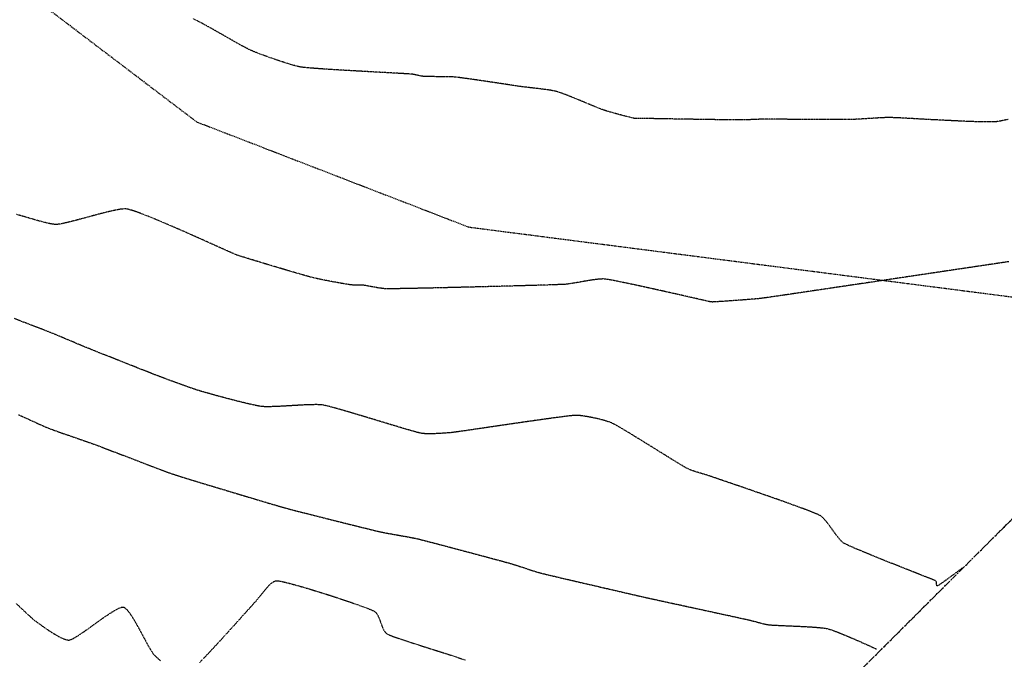
# Model space of a CAD drawing. Units: feet. Extents: x 2231450 to 2405042, y 13764001 to 13937778.
# Drawn here: x 2274719 to 2275134, y 13806697 to 13806967 of the extents above; entities that cross this region are included whole.
import ezdxf
from ezdxf import colors
from ezdxf.entities.mleader import LeaderData, LeaderLine
from ezdxf.math import Vec2, Vec3

# ---------------------------------------------------------------- set-up
doc = ezdxf.new("R2010")
doc.units = ezdxf.units.FT
doc.header["$MEASUREMENT"] = 0
for name, pattern in [('337.050 Sky Ranch Unit 1A Plat$0$ADJOINER', [1, 0.75, -0.05, 0.05, -0.05, 0.05, -0.05]), ('337.050 Sky Ranch Unit 1A Plat$0$DASHED', [0.75, 0.5, -0.25]), ('ADJOINER', [1, 0.75, -0.05, 0.05, -0.05, 0.05, -0.05]), ('HIDDEN', [0.375, 0.25, -0.125]), ('HIDDEN2', [0.1875, 0.125, -0.0625])]:
    doc.linetypes.add(name, pattern=pattern)
for name, color, linetype in [('337.050 Sky Ranch Unit 1A Plat$0$BNDY-ADJN', 252, '337.050 Sky Ranch Unit 1A Plat$0$ADJOINER'), ('337.050 Sky Ranch Unit 1A Plat$0$C-PARC-BLCK-ANNO', 252, 'Continuous'), ('337.050 Sky Ranch Unit 1A Plat$0$S_FLD_HAZ_LN-FLDWAY', 5, '337.050 Sky Ranch Unit 1A Plat$0$DASHED'), ('BNDY-ADJN', 163, 'ADJOINER'), ('V-TOPO-CONT-MAJR', 1, 'HIDDEN'), ('V-TOPO-CONT-MINR', 251, 'HIDDEN2'), ('XREF', 7, 'Continuous')]:
    doc.layers.add(name, color=color, linetype=linetype)
doc.styles.add('337.050 Sky Ranch Unit 1A Plat$0$Simplex', font='simplex.shx')

# ---------------------------------------------------------------- blocks, each defined once
blk = doc.blocks.new('337.050 Sky Ranch Unit 1A Plat_1')
at = {"layer": '337.050 Sky Ranch Unit 1A Plat$0$BNDY-ADJN', "flags": 128}
for points in [[(2274852.91, 13806472.9), (2277753.97, 13809363.03), (2278648.81, 13810251.61), (2277662.37, 13811245.61), (2276455.41, 13810048.43), (2275821.44, 13810687.25), (2273247.53, 13808119.35), (2273895.55, 13807454.75)], [(2274852.91, 13806472.9), (2276241.45, 13807856.21), (2277280.35, 13806813.39), (2275766.41, 13805305.15), (2274742.61, 13806341.83), (2274863.5, 13806462.26)]]:
    blk.add_lwpolyline(points, close=True, dxfattribs=at)
at = {"layer": '337.050 Sky Ranch Unit 1A Plat$0$C-PARC-BLCK-ANNO', "color": 2}
ml = blk.add_multileader_mtext('Standard', dxfattribs=at)
ml.set_content('100 YEAR FLOODPLAIN', color=(178, 178, 0), style='337.050 Sky Ranch Unit 1A Plat$0$Simplex')
ml.set_leader_properties(color=256)
ml.build(insert=Vec2(0, 0))
ml.multileader.update_dxf_attribs({"text_left_attachment_type": 2, "text_right_attachment_type": 2, "dogleg_length": 0.05, "arrow_head_size": 12, "scale": 200})
ctx = ml.context
ctx.base_point, ctx.scale, ctx.char_height, ctx.arrow_head_size, ctx.landing_gap_size, ctx.plane_origin, ctx.plane_x_axis, ctx.plane_y_axis = Vec3(2275585.27, 13807119.38), 200, 12, 12, 6, Vec3(2275623.31, 13807128.8), Vec3(0.707107, 0.707107), Vec3(-0.707107, 0.707107)
ctx.left_attachment, ctx.right_attachment, ctx.text_align_type = 2, 2, 2
notes = []
notes.append((ctx, [(0, (1, 1, 0), (2275578.2, 13807112.31), (0.707107, 0.707107), 10, [(0, [(2275711.18, 13807261.02)], 0, []), (1, [(2274643.39, 13805995.17)], 0, [])])]))
ctx.mtext.insert, ctx.mtext.text_direction, ctx.mtext.rotation, ctx.mtext.width, ctx.mtext.alignment, ctx.mtext.flow_direction = Vec3(2275651.74, 13807208.48), Vec3(0.707107, 0.707107), 0.785398, 182.4958, 3, 5
ctx.mtext.has_bg_fill, ctx.mtext.bg_color, ctx.mtext.bg_scale_factor, ctx.mtext.bg_transparency, ctx.mtext.use_window_bg_color = 1, -1027028792, 1.5, 0, 1
for ctx, leaders in notes:
    for number, flags, end, landing, length, lines in leaders:
        leader = LeaderData()
        leader.index, (leader.has_last_leader_line, leader.has_dogleg_vector, leader.attachment_direction) = number, flags
        leader.last_leader_point, leader.dogleg_vector, leader.dogleg_length = Vec3(end), Vec3(landing), length
        for number, points, colour, breaks in lines:
            line = LeaderLine()
            line.index, line.vertices, line.color, line.breaks = number, Vec3.list(points), colors.encode_raw_color(colour), breaks
            leader.lines.append(line)
        ctx.leaders.append(leader)
at = {"layer": '337.050 Sky Ranch Unit 1A Plat$0$BNDY-ADJN', "flags": 128}
blk.add_lwpolyline([(2274586.27, 13807604.7), (2274535.93, 13807554.55, -0.156561), (2274389, 13807479.38), (2274237.44, 13807454.56, 0.153811), (2274140.86, 13807405.8), (2274039.57, 13807307.04), (2274852.91, 13806472.9), (2277699.18, 13809308.44), (2276790.96, 13810328.44), (2276481.92, 13810021.71), (2276661.18, 13809841.18), (2276487.02, 13809667.67), (2276441.14, 13809713.72), (2275718.54, 13808993.84), (2275785.58, 13808926.53, 0.414214), (2275806.8, 13808926.49), (2275849.14, 13808883.99, 0.414214), (2275849.1, 13808862.78), (2275813.68, 13808827.49, 0.414214), (2275792.47, 13808827.53), (2275679.12, 13808714.6, 0.414214), (2275679.09, 13808700.46), (2275749.67, 13808629.62), (2274888.2, 13807771.4), (2274821.16, 13807838.7, 0.414214), (2274799.94, 13807838.74), (2274681.95, 13807721.19), (2274787.81, 13807614.92), (2274681.55, 13807509.06), (2274586.27, 13807604.7)], format="xyb", dxfattribs=at)
at = {"layer": '337.050 Sky Ranch Unit 1A Plat$0$S_FLD_HAZ_LN-FLDWAY', "flags": 128}
blk.add_lwpolyline([(2272293.85, 13809427.53), (2272365.88, 13809294), (2272440.21, 13809189.94), (2272542.03, 13809070.56), (2272632.34, 13808952.25), (2272874.48, 13808775.19), (2273114.09, 13808600.68), (2273377.11, 13808402.7), (2273491.68, 13808298.61), (2273770.33, 13808030.36), (2274080.25, 13807694.45), (2274371.92, 13807358.53), (2274718.28, 13806980.93), (2274793.73, 13806923.64), (2274908.35, 13806879.35), (2275192.19, 13806842.86), (2275608.86, 13806780.41), (2275996.91, 13806697.06), (2276718.27, 13806465.29), (2277048.96, 13806329.84), (2277348.48, 13806168.41), (2277538.55, 13806069.47), (2277749.48, 13805918.4), (2277916.16, 13805790.8), (2278074.26, 13805650.87)], dxfattribs=at)

msp = doc.modelspace()

# ---------------------------------------------------------------- linework, layer by layer
at = {"layer": 'BNDY-ADJN'}
msp.add_lwpolyline([(2274852.91, 13806472.9), (2277753.97, 13809363.03), (2278648.81, 13810251.61), (2277662.37, 13811245.61), (2276455.41, 13810048.43), (2275821.44, 13810687.25), (2273247.53, 13808119.35), (2273895.55, 13807454.75)], close=True, dxfattribs=at)
at = {"layer": 'V-TOPO-CONT-MAJR', "color": 1, "linetype": 'HIDDEN', "lineweight": -3, "elevation": 625}
for points in [[(2275116.37, 13806735.61), (2275116.29, 13806735.55), (2275116.09, 13806735.4), (2275115.68, 13806735.1), (2275114.98, 13806734.59), (2275113.9, 13806733.8), (2275112.67, 13806732.89), (2275111.35, 13806731.93), (2275110.03, 13806730.97), (2275108.76, 13806730.06), (2275107.63, 13806729.26), (2275106.71, 13806728.63), (2275106.17, 13806728.29), (2275105.9, 13806728.14), (2275105.8, 13806728.11), (2275105.77, 13806728.11), (2275105.73, 13806728.13), (2275105.67, 13806728.21), (2275105.6, 13806728.4), (2275105.55, 13806728.75), (2275105.51, 13806729.28), (2275105.43, 13806729.78), (2275105.26, 13806730.15), (2275104.88, 13806730.35), (2275103.92, 13806730.76), (2275102.43, 13806731.36), (2275100.5, 13806732.13), (2275098.2, 13806733.05), (2275095.59, 13806734.08), (2275092.75, 13806735.21), (2275089.74, 13806736.4), (2275086.64, 13806737.63), (2275083.52, 13806738.88), (2275080.44, 13806740.11), (2275077.49, 13806741.31), (2275074.72, 13806742.45), (2275072.21, 13806743.5), (2275070.04, 13806744.44), (2275068.26, 13806745.24), (2275066.96, 13806745.87), (2275066.19, 13806746.32), (2275065.4, 13806747), (2275064.57, 13806747.9), (2275063.71, 13806748.95), (2275062.82, 13806750.13), (2275061.92, 13806751.37), (2275061.01, 13806752.63), (2275060.11, 13806753.87), (2275059.21, 13806755.03), (2275058.35, 13806756.08), (2275057.51, 13806756.96), (2275056.71, 13806757.62), (2275056, 13806758), (2275054.78, 13806758.55), (2275053.09, 13806759.23), (2275051, 13806760.04), (2275048.57, 13806760.95), (2275045.84, 13806761.95), (2275042.88, 13806763.02), (2275039.76, 13806764.13), (2275036.51, 13806765.27), (2275033.21, 13806766.43), (2275029.91, 13806767.57), (2275026.67, 13806768.69), (2275023.55, 13806769.77), (2275020.6, 13806770.78), (2275017.88, 13806771.71), (2275015.46, 13806772.53), (2275013.38, 13806773.24), (2275011.71, 13806773.81), (2275010.5, 13806774.22), (2275009.81, 13806774.45), (2275008.88, 13806774.76), (2275007.89, 13806775.06), (2275006.86, 13806775.36), (2275005.81, 13806775.67), (2275004.76, 13806775.99), (2275003.72, 13806776.31), (2275002.71, 13806776.65), (2275001.75, 13806777.01), (2275000.85, 13806777.39), (2275000.15, 13806777.76), (2274999.02, 13806778.42), (2274997.5, 13806779.32), (2274995.67, 13806780.44), (2274993.56, 13806781.74), (2274991.25, 13806783.17), (2274988.79, 13806784.69), (2274986.23, 13806786.28), (2274983.64, 13806787.88), (2274981.07, 13806789.47), (2274978.57, 13806791), (2274976.21, 13806792.44), (2274974.05, 13806793.74), (2274972.14, 13806794.87), (2274970.53, 13806795.8), (2274969.29, 13806796.47), (2274968.48, 13806796.86), (2274967.47, 13806797.22), (2274966.28, 13806797.6), (2274964.94, 13806797.98), (2274963.51, 13806798.35), (2274962, 13806798.7), (2274960.47, 13806799.03), (2274958.96, 13806799.33), (2274957.5, 13806799.58), (2274956.13, 13806799.79), (2274954.89, 13806799.93), (2274953.82, 13806800), (2274953.03, 13806799.97), (2274951.71, 13806799.85), (2274949.92, 13806799.65), (2274947.72, 13806799.38), (2274945.16, 13806799.04), (2274942.29, 13806798.65), (2274939.18, 13806798.22), (2274935.87, 13806797.75), (2274932.42, 13806797.26), (2274928.9, 13806796.75), (2274925.35, 13806796.23), (2274921.83, 13806795.71), (2274918.39, 13806795.21), (2274915.1, 13806794.72), (2274912, 13806794.27), (2274909.15, 13806793.85), (2274906.62, 13806793.48), (2274904.45, 13806793.17), (2274902.69, 13806792.93), (2274901.42, 13806792.76), (2274900.67, 13806792.68), (2274899.63, 13806792.59), (2274898.48, 13806792.51), (2274897.23, 13806792.42), (2274895.93, 13806792.34), (2274894.6, 13806792.28), (2274893.28, 13806792.23), (2274891.98, 13806792.21), (2274890.74, 13806792.23), (2274889.6, 13806792.28), (2274888.57, 13806792.38), (2274887.82, 13806792.53), (2274886.61, 13806792.83), (2274884.98, 13806793.28), (2274883.01, 13806793.85), (2274880.72, 13806794.52), (2274878.19, 13806795.27), (2274875.46, 13806796.09), (2274872.59, 13806796.96), (2274869.63, 13806797.86), (2274866.62, 13806798.77), (2274863.64, 13806799.67), (2274860.71, 13806800.54), (2274857.91, 13806801.37), (2274855.29, 13806802.14), (2274852.89, 13806802.82), (2274850.77, 13806803.41), (2274848.98, 13806803.88), (2274847.57, 13806804.21), (2274846.61, 13806804.39), (2274845.53, 13806804.47), (2274844.19, 13806804.51), (2274842.63, 13806804.49), (2274840.87, 13806804.44), (2274838.98, 13806804.36), (2274836.98, 13806804.26), (2274834.91, 13806804.14), (2274832.83, 13806804.02), (2274830.77, 13806803.9), (2274828.76, 13806803.79), (2274826.87, 13806803.71), (2274825.11, 13806803.65), (2274823.54, 13806803.63), (2274822.2, 13806803.65), (2274821.12, 13806803.72), (2274820.02, 13806803.88), (2274818.61, 13806804.15), (2274816.95, 13806804.51), (2274815.07, 13806804.94), (2274813.02, 13806805.43), (2274810.87, 13806805.97), (2274808.66, 13806806.54), (2274806.43, 13806807.13), (2274804.24, 13806807.71), (2274802.13, 13806808.29), (2274800.16, 13806808.83), (2274798.38, 13806809.33), (2274796.83, 13806809.77), (2274795.56, 13806810.13), (2274794.63, 13806810.41), (2274793.59, 13806810.74), (2274792.36, 13806811.15), (2274790.98, 13806811.62), (2274789.49, 13806812.14), (2274787.93, 13806812.7), (2274786.33, 13806813.28), (2274784.73, 13806813.86), (2274783.17, 13806814.43), (2274781.69, 13806814.98), (2274780.32, 13806815.49), (2274779.11, 13806815.94), (2274778.09, 13806816.33), (2274777.24, 13806816.65), (2274776.02, 13806817.13), (2274774.48, 13806817.73), (2274772.67, 13806818.44), (2274770.63, 13806819.24), (2274768.43, 13806820.11), (2274766.1, 13806821.03), (2274763.7, 13806821.99), (2274761.27, 13806822.95), (2274758.88, 13806823.9), (2274756.55, 13806824.82), (2274754.36, 13806825.7), (2274752.33, 13806826.5), (2274750.54, 13806827.22), (2274749.01, 13806827.83), (2274747.82, 13806828.31), (2274746.99, 13806828.65), (2274746.02, 13806829.05), (2274744.88, 13806829.52), (2274743.61, 13806830.05), (2274742.23, 13806830.63), (2274740.8, 13806831.23), (2274739.33, 13806831.85), (2274737.86, 13806832.47), (2274736.42, 13806833.07), (2274735.05, 13806833.65), (2274733.78, 13806834.18), (2274732.64, 13806834.65), (2274731.66, 13806835.04), (2274730.82, 13806835.38), (2274729.57, 13806835.86), (2274727.97, 13806836.48), (2274726.08, 13806837.21), (2274723.94, 13806838.03), (2274721.63, 13806838.92), (2274719.19, 13806839.85), (2274716.68, 13806840.81)], [(2274718.6, 13806800.28), (2274719.81, 13806799.72), (2274721.11, 13806799.12), (2274722.47, 13806798.49), (2274723.86, 13806797.85), (2274725.26, 13806797.21), (2274726.62, 13806796.59), (2274727.93, 13806796), (2274729.15, 13806795.47), (2274730.25, 13806794.99), (2274731.2, 13806794.6), (2274732.13, 13806794.24), (2274733.32, 13806793.8), (2274734.7, 13806793.31), (2274736.24, 13806792.76), (2274737.9, 13806792.18), (2274739.63, 13806791.58), (2274741.4, 13806790.98), (2274743.14, 13806790.38), (2274744.84, 13806789.79), (2274746.43, 13806789.24), (2274747.88, 13806788.74), (2274749.14, 13806788.3), (2274750.18, 13806787.92), (2274751.08, 13806787.59), (2274752.36, 13806787.11), (2274753.96, 13806786.49), (2274755.85, 13806785.77), (2274757.97, 13806784.96), (2274760.27, 13806784.08), (2274762.69, 13806783.15), (2274765.2, 13806782.18), (2274767.74, 13806781.21), (2274770.26, 13806780.24), (2274772.72, 13806779.31), (2274775.05, 13806778.42), (2274777.22, 13806777.6), (2274779.17, 13806776.86), (2274780.86, 13806776.23), (2274782.23, 13806775.73), (2274783.23, 13806775.38), (2274784.29, 13806775.03), (2274785.63, 13806774.6), (2274787.2, 13806774.1), (2274788.96, 13806773.56), (2274790.86, 13806772.97), (2274792.87, 13806772.36), (2274794.95, 13806771.73), (2274797.04, 13806771.1), (2274799.1, 13806770.48), (2274801.11, 13806769.88), (2274803, 13806769.31), (2274804.74, 13806768.79), (2274806.28, 13806768.33), (2274807.59, 13806767.93), (2274808.62, 13806767.63), (2274809.7, 13806767.3), (2274811.03, 13806766.9), (2274812.58, 13806766.43), (2274814.3, 13806765.91), (2274816.15, 13806765.36), (2274818.09, 13806764.78), (2274820.07, 13806764.18), (2274822.04, 13806763.59), (2274823.98, 13806763.02), (2274825.83, 13806762.47), (2274827.56, 13806761.96), (2274829.11, 13806761.51), (2274830.45, 13806761.13), (2274831.53, 13806760.82), (2274832.51, 13806760.56), (2274833.92, 13806760.19), (2274835.72, 13806759.73), (2274837.85, 13806759.19), (2274840.25, 13806758.58), (2274842.87, 13806757.91), (2274845.65, 13806757.21), (2274848.54, 13806756.48), (2274851.48, 13806755.75), (2274854.4, 13806755.01), (2274857.27, 13806754.3), (2274860.02, 13806753.61), (2274862.59, 13806752.98), (2274864.93, 13806752.4), (2274866.98, 13806751.9), (2274868.69, 13806751.48), (2274870.01, 13806751.17), (2274870.86, 13806750.97), (2274871.87, 13806750.76), (2274873.05, 13806750.53), (2274874.37, 13806750.28), (2274875.78, 13806750.03), (2274877.26, 13806749.76), (2274878.78, 13806749.49), (2274880.3, 13806749.22), (2274881.78, 13806748.95), (2274883.2, 13806748.69), (2274884.51, 13806748.44), (2274885.69, 13806748.21), (2274886.7, 13806747.99), (2274887.56, 13806747.78), (2274888.9, 13806747.44), (2274890.65, 13806746.99), (2274892.76, 13806746.45), (2274895.17, 13806745.82), (2274897.8, 13806745.12), (2274900.62, 13806744.38), (2274903.55, 13806743.61), (2274906.53, 13806742.81), (2274909.51, 13806742.02), (2274912.43, 13806741.24), (2274915.22, 13806740.49), (2274917.83, 13806739.79), (2274920.19, 13806739.16), (2274922.25, 13806738.6), (2274923.95, 13806738.13), (2274925.22, 13806737.78), (2274926.01, 13806737.56), (2274926.94, 13806737.28), (2274927.97, 13806736.96), (2274929.07, 13806736.6), (2274930.23, 13806736.22), (2274931.42, 13806735.82), (2274932.63, 13806735.42), (2274933.82, 13806735.02), (2274934.99, 13806734.65), (2274936.09, 13806734.3), (2274937.12, 13806733.98), (2274938.05, 13806733.71), (2274938.86, 13806733.51), (2274940.24, 13806733.17), (2274942.13, 13806732.72), (2274944.44, 13806732.17), (2274947.11, 13806731.54), (2274950.07, 13806730.85), (2274953.26, 13806730.11), (2274956.59, 13806729.33), (2274960.01, 13806728.54), (2274963.43, 13806727.75), (2274966.8, 13806726.97), (2274970.04, 13806726.22), (2274973.08, 13806725.52), (2274975.86, 13806724.88), (2274978.29, 13806724.32), (2274980.32, 13806723.85), (2274981.87, 13806723.49), (2274982.87, 13806723.26), (2274983.26, 13806723.17), (2274983.53, 13806723.11), (2274983.81, 13806723.05), (2274984.09, 13806723), (2274984.36, 13806722.94), (2274984.72, 13806722.86), (2274985.67, 13806722.65), (2274987.13, 13806722.34), (2274989.03, 13806721.92), (2274991.32, 13806721.43), (2274993.92, 13806720.86), (2274996.77, 13806720.24), (2274999.81, 13806719.59), (2275002.96, 13806718.9), (2275006.16, 13806718.2), (2275009.35, 13806717.51), (2275012.46, 13806716.84), (2275015.42, 13806716.19), (2275018.18, 13806715.59), (2275020.65, 13806715.05), (2275022.78, 13806714.59), (2275024.49, 13806714.21), (2275025.74, 13806713.94), (2275026.44, 13806713.78), (2275027.31, 13806713.57), (2275028.22, 13806713.33), (2275029.15, 13806713.09), (2275030.09, 13806712.83), (2275031.03, 13806712.58), (2275031.98, 13806712.34), (2275032.91, 13806712.12), (2275033.82, 13806711.93), (2275034.71, 13806711.78), (2275035.49, 13806711.69), (2275036.68, 13806711.61), (2275038.21, 13806711.53), (2275040.02, 13806711.45), (2275042.04, 13806711.36), (2275044.22, 13806711.27), (2275046.48, 13806711.17), (2275048.77, 13806711.06), (2275051.03, 13806710.94), (2275053.18, 13806710.81), (2275055.16, 13806710.66), (2275056.92, 13806710.5), (2275058.39, 13806710.32), (2275059.5, 13806710.12), (2275060.56, 13806709.82), (2275061.88, 13806709.37), (2275063.42, 13806708.8), (2275065.12, 13806708.13), (2275066.94, 13806707.38), (2275068.82, 13806706.58), (2275070.71, 13806705.77), (2275072.58, 13806704.95), (2275074.36, 13806704.16), (2275076, 13806703.42), (2275077.47, 13806702.77), (2275078.7, 13806702.22), (2275079.65, 13806701.79), (2275080.27, 13806701.53)]]:
    msp.add_lwpolyline(points, dxfattribs=at)
at = {"layer": 'V-TOPO-CONT-MINR', "color": 251, "linetype": 'HIDDEN2', "lineweight": -3}
for points, elevation in [([(2275135.64, 13806924.66), (2275132.44, 13806924.01), (2275130.89, 13806923.74), (2275129.78, 13806923.67), (2275128.37, 13806923.63), (2275126.72, 13806923.63), (2275124.86, 13806923.66), (2275122.84, 13806923.7), (2275120.72, 13806923.77), (2275118.54, 13806923.86), (2275116.34, 13806923.95), (2275114.18, 13806924.05), (2275112.09, 13806924.15), (2275110.13, 13806924.25), (2275108.34, 13806924.35), (2275106.77, 13806924.43), (2275105.47, 13806924.49), (2275104.48, 13806924.54), (2275103.42, 13806924.58), (2275102.13, 13806924.65), (2275100.68, 13806924.73), (2275099.08, 13806924.82), (2275097.39, 13806924.92), (2275095.64, 13806925.02), (2275093.89, 13806925.12), (2275092.16, 13806925.21), (2275090.49, 13806925.3), (2275088.94, 13806925.37), (2275087.53, 13806925.43), (2275086.32, 13806925.46), (2275085.34, 13806925.48), (2275084.33, 13806925.46), (2275083.15, 13806925.42), (2275081.85, 13806925.36), (2275080.46, 13806925.28), (2275079, 13806925.19), (2275077.51, 13806925.1), (2275076.02, 13806925), (2275074.56, 13806924.91), (2275073.16, 13806924.83), (2275071.86, 13806924.75), (2275070.69, 13806924.7), (2275069.67, 13806924.66), (2275068.81, 13806924.65), (2275067.49, 13806924.64), (2275065.76, 13806924.64), (2275063.7, 13806924.64), (2275061.36, 13806924.65), (2275058.79, 13806924.66), (2275056.05, 13806924.67), (2275053.21, 13806924.68), (2275050.32, 13806924.69), (2275047.43, 13806924.71), (2275044.62, 13806924.72), (2275041.93, 13806924.74), (2275039.42, 13806924.75), (2275037.16, 13806924.76), (2275035.2, 13806924.77), (2275033.6, 13806924.77), (2275032.41, 13806924.77), (2275031.7, 13806924.76), (2275030.78, 13806924.74), (2275029.83, 13806924.71), (2275028.85, 13806924.67), (2275027.86, 13806924.63), (2275026.86, 13806924.58), (2275025.87, 13806924.54), (2275024.89, 13806924.5), (2275023.94, 13806924.47), (2275023.02, 13806924.46), (2275022.29, 13806924.46), (2275021, 13806924.47), (2275019.23, 13806924.49), (2275017.03, 13806924.52), (2275014.48, 13806924.56), (2275011.64, 13806924.6), (2275008.58, 13806924.65), (2275005.37, 13806924.7), (2275002.08, 13806924.75), (2274998.78, 13806924.81), (2274995.52, 13806924.86), (2274992.39, 13806924.91), (2274989.44, 13806924.96), (2274986.76, 13806925.01), (2274984.39, 13806925.05), (2274982.42, 13806925.08), (2274980.9, 13806925.11), (2274979.92, 13806925.12), (2274979.53, 13806925.13), (2274979.18, 13806925.12), (2274978.81, 13806925.1), (2274978.44, 13806925.1), (2274978.09, 13806925.12), (2274977.77, 13806925.19), (2274977.08, 13806925.36), (2274976.1, 13806925.61), (2274974.88, 13806925.92), (2274973.49, 13806926.28), (2274972.01, 13806926.68), (2274970.49, 13806927.09), (2274968.99, 13806927.51), (2274967.59, 13806927.91), (2274966.36, 13806928.27), (2274965.35, 13806928.59), (2274964.43, 13806928.92), (2274963.22, 13806929.39), (2274961.76, 13806929.98), (2274960.1, 13806930.66), (2274958.31, 13806931.4), (2274956.42, 13806932.18), (2274954.51, 13806932.98), (2274952.62, 13806933.75), (2274950.8, 13806934.48), (2274949.12, 13806935.15), (2274947.62, 13806935.71), (2274946.36, 13806936.16), (2274945.39, 13806936.45), (2274944.34, 13806936.69), (2274943.11, 13806936.92), (2274941.75, 13806937.14), (2274940.28, 13806937.34), (2274938.75, 13806937.54), (2274937.2, 13806937.72), (2274935.67, 13806937.9), (2274934.19, 13806938.06), (2274932.81, 13806938.22), (2274931.56, 13806938.37), (2274930.48, 13806938.51), (2274929.55, 13806938.64), (2274928.21, 13806938.84), (2274926.53, 13806939.1), (2274924.57, 13806939.39), (2274922.4, 13806939.72), (2274920.08, 13806940.07), (2274917.66, 13806940.43), (2274915.22, 13806940.79), (2274912.81, 13806941.15), (2274910.5, 13806941.48), (2274908.35, 13806941.79), (2274906.42, 13806942.06), (2274904.77, 13806942.28), (2274903.46, 13806942.44), (2274902.56, 13806942.54), (2274901.53, 13806942.6), (2274900.31, 13806942.65), (2274898.96, 13806942.68), (2274897.52, 13806942.7), (2274896.05, 13806942.71), (2274894.6, 13806942.71), (2274893.21, 13806942.72), (2274891.95, 13806942.72), (2274890.85, 13806942.74), (2274889.98, 13806942.76), (2274889.39, 13806942.8), (2274888.67, 13806942.9), (2274887.93, 13806943.03), (2274887.18, 13806943.19), (2274886.42, 13806943.36), (2274885.66, 13806943.52), (2274884.92, 13806943.67), (2274884.21, 13806943.77), (2274883.64, 13806943.82), (2274882.48, 13806943.89), (2274880.79, 13806943.99), (2274878.65, 13806944.11), (2274876.12, 13806944.25), (2274873.27, 13806944.41), (2274870.16, 13806944.58), (2274866.87, 13806944.76), (2274863.45, 13806944.95), (2274859.98, 13806945.15), (2274856.52, 13806945.35), (2274853.13, 13806945.55), (2274849.9, 13806945.75), (2274846.87, 13806945.95), (2274844.12, 13806946.14), (2274841.72, 13806946.33), (2274839.73, 13806946.5), (2274838.22, 13806946.66), (2274837.26, 13806946.8), (2274836.23, 13806947.03), (2274834.98, 13806947.36), (2274833.56, 13806947.76), (2274832, 13806948.24), (2274830.33, 13806948.77), (2274828.59, 13806949.34), (2274826.81, 13806949.94), (2274825.05, 13806950.56), (2274823.32, 13806951.17), (2274821.67, 13806951.77), (2274820.13, 13806952.35), (2274818.74, 13806952.88), (2274817.54, 13806953.36), (2274816.57, 13806953.77), (2274815.62, 13806954.22), (2274814.39, 13806954.85), (2274812.92, 13806955.65), (2274811.25, 13806956.57), (2274809.43, 13806957.59), (2274807.5, 13806958.68), (2274805.5, 13806959.82), (2274803.47, 13806960.98), (2274801.46, 13806962.12), (2274799.5, 13806963.22), (2274797.63, 13806964.26), (2274795.91, 13806965.19), (2274794.37, 13806966.01), (2274793.05, 13806966.67), (2274792, 13806967.15)], 627), ([(2275135.96, 13806864.75), (2275125.47, 13806863.18), (2275114.71, 13806861.58), (2275103.86, 13806859.96), (2275093.11, 13806858.36), (2275082.64, 13806856.8), (2275072.64, 13806855.31), (2275063.29, 13806853.93), (2275054.79, 13806852.66), (2275047.3, 13806851.56), (2275041.03, 13806850.63), (2275036.14, 13806849.92), (2275032.84, 13806849.45), (2275031.3, 13806849.24), (2275030.14, 13806849.12), (2275028.65, 13806848.99), (2275026.89, 13806848.85), (2275024.95, 13806848.7), (2275022.88, 13806848.54), (2275020.78, 13806848.39), (2275018.71, 13806848.25), (2275016.74, 13806848.11), (2275014.95, 13806847.99), (2275013.41, 13806847.89), (2275012.2, 13806847.82), (2275011.39, 13806847.77), (2275011.06, 13806847.75), (2275010.8, 13806847.77), (2275010.52, 13806847.8), (2275010.25, 13806847.83), (2275009.99, 13806847.88), (2275009.62, 13806847.96), (2275008.64, 13806848.18), (2275007.13, 13806848.53), (2275005.15, 13806848.98), (2275002.78, 13806849.52), (2275000.07, 13806850.13), (2274997.1, 13806850.81), (2274993.93, 13806851.52), (2274990.63, 13806852.26), (2274987.26, 13806853.01), (2274983.91, 13806853.75), (2274980.62, 13806854.47), (2274977.48, 13806855.15), (2274974.54, 13806855.77), (2274971.88, 13806856.32), (2274969.57, 13806856.78), (2274967.66, 13806857.13), (2274966.23, 13806857.36), (2274965.34, 13806857.46), (2274964.31, 13806857.45), (2274963.1, 13806857.36), (2274961.74, 13806857.21), (2274960.28, 13806857), (2274958.74, 13806856.76), (2274957.17, 13806856.5), (2274955.6, 13806856.22), (2274954.06, 13806855.95), (2274952.59, 13806855.7), (2274951.23, 13806855.49), (2274950.01, 13806855.31), (2274948.96, 13806855.2), (2274947.99, 13806855.15), (2274946.22, 13806855.08), (2274943.73, 13806854.99), (2274940.61, 13806854.89), (2274936.94, 13806854.78), (2274932.81, 13806854.66), (2274928.3, 13806854.54), (2274923.5, 13806854.41), (2274918.49, 13806854.28), (2274913.36, 13806854.14), (2274908.19, 13806854.02), (2274903.08, 13806853.89), (2274898.09, 13806853.77), (2274893.33, 13806853.66), (2274888.86, 13806853.56), (2274884.79, 13806853.48), (2274881.19, 13806853.41), (2274878.15, 13806853.36), (2274875.76, 13806853.33), (2274874.09, 13806853.32), (2274873.24, 13806853.33), (2274872.19, 13806853.43), (2274871.01, 13806853.59), (2274869.75, 13806853.79), (2274868.47, 13806854.01), (2274867.22, 13806854.24), (2274866.04, 13806854.46), (2274865, 13806854.65), (2274864.14, 13806854.79), (2274863.51, 13806854.87), (2274862.86, 13806854.91), (2274862.17, 13806854.92), (2274861.47, 13806854.91), (2274860.76, 13806854.9), (2274860.06, 13806854.9), (2274859.37, 13806854.92), (2274858.72, 13806854.97), (2274858.17, 13806855.04), (2274857.28, 13806855.18), (2274856.11, 13806855.38), (2274854.72, 13806855.62), (2274853.17, 13806855.9), (2274851.52, 13806856.2), (2274849.82, 13806856.52), (2274848.14, 13806856.84), (2274846.52, 13806857.16), (2274845.03, 13806857.47), (2274843.73, 13806857.75), (2274842.68, 13806857.99), (2274841.81, 13806858.21), (2274840.53, 13806858.57), (2274838.91, 13806859.03), (2274836.99, 13806859.58), (2274834.83, 13806860.21), (2274832.48, 13806860.9), (2274830.01, 13806861.63), (2274827.47, 13806862.39), (2274824.91, 13806863.15), (2274822.4, 13806863.91), (2274819.98, 13806864.64), (2274817.71, 13806865.33), (2274815.65, 13806865.96), (2274813.86, 13806866.52), (2274812.38, 13806866.98), (2274811.29, 13806867.33), (2274810.62, 13806867.56), (2274809.8, 13806867.88), (2274808.95, 13806868.22), (2274808.08, 13806868.6), (2274807.21, 13806868.99), (2274806.34, 13806869.39), (2274805.47, 13806869.79), (2274804.61, 13806870.18), (2274803.77, 13806870.56), (2274802.96, 13806870.91), (2274802.3, 13806871.2), (2274801.15, 13806871.71), (2274799.58, 13806872.42), (2274797.64, 13806873.3), (2274795.38, 13806874.31), (2274792.87, 13806875.43), (2274790.16, 13806876.63), (2274787.32, 13806877.89), (2274784.39, 13806879.16), (2274781.45, 13806880.43), (2274778.53, 13806881.67), (2274775.71, 13806882.85), (2274773.04, 13806883.93), (2274770.58, 13806884.89), (2274768.38, 13806885.71), (2274766.5, 13806886.34), (2274765.01, 13806886.77), (2274763.96, 13806886.97), (2274762.87, 13806886.97), (2274761.46, 13806886.81), (2274759.78, 13806886.52), (2274757.87, 13806886.12), (2274755.79, 13806885.64), (2274753.57, 13806885.08), (2274751.27, 13806884.48), (2274748.92, 13806883.85), (2274746.59, 13806883.21), (2274744.31, 13806882.6), (2274742.13, 13806882.02), (2274740.1, 13806881.5), (2274738.27, 13806881.06), (2274736.67, 13806880.72), (2274735.37, 13806880.5), (2274734.39, 13806880.43), (2274733.29, 13806880.51), (2274731.93, 13806880.74), (2274730.38, 13806881.08), (2274728.67, 13806881.52), (2274726.85, 13806882.02), (2274724.96, 13806882.56), (2274723.05, 13806883.11), (2274721.17, 13806883.66), (2274719.34, 13806884.17), (2274717.63, 13806884.62)], 626), ([(2274794.94, 13806695.92), (2274796.93, 13806697.96), (2274799.06, 13806700.19), (2274801.26, 13806702.55), (2274803.51, 13806704.98), (2274805.76, 13806707.44), (2274807.95, 13806709.85), (2274810.05, 13806712.18), (2274812.01, 13806714.36), (2274813.79, 13806716.34), (2274815.33, 13806718.07), (2274816.6, 13806719.48), (2274817.55, 13806720.53), (2274818.13, 13806721.16), (2274818.8, 13806721.89), (2274819.52, 13806722.77), (2274820.3, 13806723.74), (2274821.11, 13806724.78), (2274821.96, 13806725.83), (2274822.82, 13806726.86), (2274823.68, 13806727.83), (2274824.54, 13806728.7), (2274825.38, 13806729.42), (2274826.04, 13806729.87), (2274826.51, 13806730.12), (2274826.82, 13806730.24), (2274826.97, 13806730.28), (2274827.07, 13806730.3), (2274827.33, 13806730.31), (2274827.88, 13806730.27), (2274828.9, 13806730.11), (2274830.56, 13806729.75), (2274832.62, 13806729.25), (2274835.01, 13806728.61), (2274837.66, 13806727.86), (2274840.52, 13806727.03), (2274843.52, 13806726.12), (2274846.61, 13806725.16), (2274849.73, 13806724.17), (2274852.81, 13806723.17), (2274855.79, 13806722.18), (2274858.62, 13806721.22), (2274861.23, 13806720.31), (2274863.56, 13806719.47), (2274865.55, 13806718.72), (2274867.14, 13806718.08), (2274868.28, 13806717.57), (2274868.89, 13806717.21), (2274869.47, 13806716.57), (2274869.97, 13806715.76), (2274870.42, 13806714.81), (2274870.82, 13806713.78), (2274871.2, 13806712.69), (2274871.59, 13806711.61), (2274871.99, 13806710.57), (2274872.43, 13806709.62), (2274872.93, 13806708.8), (2274873.51, 13806708.15), (2274874.17, 13806707.76), (2274875.35, 13806707.25), (2274876.99, 13806706.63), (2274879.02, 13806705.92), (2274881.37, 13806705.13), (2274883.97, 13806704.28), (2274886.75, 13806703.39), (2274889.64, 13806702.48), (2274892.57, 13806701.55), (2274895.47, 13806700.64), (2274898.28, 13806699.75), (2274900.92, 13806698.89), (2274903.33, 13806698.1), (2274905.43, 13806697.38), (2274907.15, 13806696.75)], 626), ([(2274717.36, 13806720.92), (2274719.17, 13806719.2), (2274720.85, 13806717.61), (2274722.34, 13806716.22), (2274723.61, 13806715.06), (2274724.62, 13806714.17), (2274725.32, 13806713.6), (2274726.19, 13806712.97), (2274727.22, 13806712.21), (2274728.4, 13806711.36), (2274729.69, 13806710.45), (2274731.05, 13806709.52), (2274732.45, 13806708.6), (2274733.86, 13806707.73), (2274735.24, 13806706.95), (2274736.55, 13806706.28), (2274737.76, 13806705.76), (2274738.64, 13806705.47), (2274739.23, 13806705.35), (2274739.59, 13806705.31), (2274739.76, 13806705.31), (2274739.9, 13806705.32), (2274740.22, 13806705.38), (2274740.79, 13806705.58), (2274741.72, 13806706.03), (2274743.11, 13806706.84), (2274744.71, 13806707.88), (2274746.48, 13806709.09), (2274748.37, 13806710.42), (2274750.32, 13806711.83), (2274752.3, 13806713.25), (2274754.25, 13806714.63), (2274756.13, 13806715.92), (2274757.89, 13806717.07), (2274759.48, 13806718.03), (2274760.86, 13806718.73), (2274761.78, 13806719.08), (2274762.34, 13806719.2), (2274762.65, 13806719.21), (2274762.79, 13806719.18), (2274762.92, 13806719.14), (2274763.22, 13806719), (2274763.69, 13806718.66), (2274764.37, 13806717.97), (2274765.3, 13806716.8), (2274766.3, 13806715.33), (2274767.34, 13806713.64), (2274768.41, 13806711.79), (2274769.49, 13806709.84), (2274770.55, 13806707.86), (2274771.59, 13806705.93), (2274772.58, 13806704.09), (2274773.51, 13806702.43), (2274774.34, 13806701), (2274775.08, 13806699.87), (2274775.68, 13806699.11), (2274776.41, 13806698.39), (2274777.31, 13806697.55), (2274778.36, 13806696.62)], 626)]:
    msp.add_lwpolyline(points, dxfattribs=dict(at, elevation=elevation))

# ---------------------------------------------------------------- next in the draw order: block references
at = {"layer": 'XREF'}
msp.add_blockref('337.050 Sky Ranch Unit 1A Plat_1', (0, 0), dxfattribs=at)

doc.saveas('drawing.dxf')
